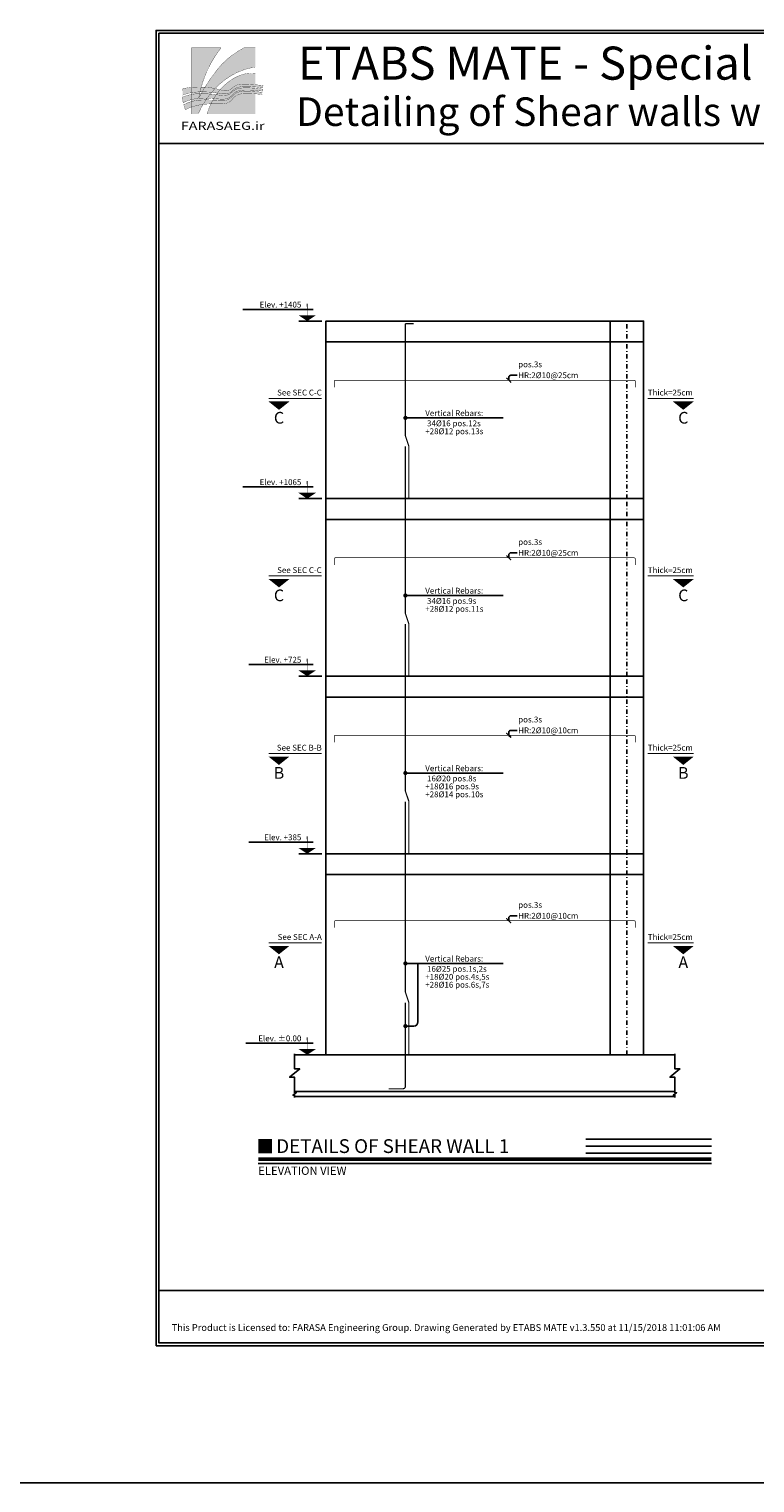
# Model space of a CAD drawing. Extents: x -11458 to 148063, y -25083 to 28079.
# Drawn here: x 577 to 4820, y -25083 to -16582 of the extents above; entities that cross this region are included whole.
import ezdxf
from ezdxf.enums import TextEntityAlignment as Align

# ---------------------------------------------------------------- set-up
doc = ezdxf.new("R2010")
doc.units = 0
doc.header["$LTSCALE"] = 5
doc.header["$MEASUREMENT"] = 0
doc.linetypes.add('EM_DASHDOT', pattern=[11.7, 5, -3, 0.7, -3])
doc.linetypes.add('EM_SOLID', pattern=[0])
doc.layers.get('0').update_dxf_attribs({"linetype": 'CONTINUOUS'})
for name, color, linetype in [('EM_AXIS', 1, 'EM_DASHDOT'), ('EM_BAR_HOR', 3, 'CONTINUOUS'), ('EM_BAR_VER', 4, 'CONTINUOUS'), ('EM_BEAM', 2, 'CONTINUOUS'), ('EM_DIM', 1, 'CONTINUOUS'), ('EM_SOLID', 8, 'CONTINUOUS'), ('EM_TEXT', 6, 'CONTINUOUS'), ('EM_WALL', 2, 'CONTINUOUS')]:
    doc.layers.add(name, color=color, linetype=linetype)
doc.styles.add('EM_FONT', font='romans.shx', dxfattribs={"height": 22})
doc.styles.add('EM_TITEL', font='romanc.shx')

# ---------------------------------------------------------------- blocks, each defined once
blk = doc.blocks.new('FARASAEG.ir')
at = {"linetype": 'EM_SOLID'}
h = blk.add_hatch(color=256, dxfattribs=at)
h.set_gradient(color1=(40, 50, 119), color2=(4, 5, 11), rotation=90.00000000000003, one_color=1, tint=0.02999999932944775)
edge = h.paths.add_edge_path()
edge.add_line((1426.035487580113, 0), (1729.494689597748, 0))
edge.add_line((1729.494689597748, 0), (1729.494689597748, -520.1131196328424))
edge.add_arc((1998.935122001465, -2310.863830683109), 1810.907577912502, 98.55666762980832, 126.514448836651)
edge.add_arc((2265.435879487493, -2670.829051329067), 2258.788827592954, 126.5144488365527, 157.079875682893)
edge.add_line((184.9814237099199, -1791.149436302112), (7.275957614183426e-12, -1791.149436302112))
edge.add_line((0, -1791.149436302112), (0, 0))
edge.add_line((0, 0), (802.8244112395696, 0))
edge.add_arc((3227.166355519206, -1897.253166872822), 3078.474206811316, 141.9538063918527, 170.195016882969)
edge.add_arc((4313.4355125601, -3473.080895794308), 4624.162760958941, 141.3511495540515, 152.9895538589481, ccw=False)
edge.add_arc((2393.537422843503, -1937.764507416065), 2165.869636183077, 116.5323912938307, 141.3511495539882, ccw=False)
h = blk.add_hatch(color=256, dxfattribs=at)
h.set_gradient(color1=(40, 50, 119), color2=(5, 6, 15), rotation=90.00000000000003, one_color=1, tint=0.03999999910593033)
edge = h.paths.add_edge_path(flags=17)
edge.add_line((1729.494689597748, -699.3670518014587), (1729.494689597748, -1791.149436302112))
edge.add_line((1729.494689597748, -1791.149436302112), (424.6916920768999, -1791.149436302112))
edge.add_arc((2032.117167004806, -2230.710416012476), 1666.442471953686, 128.0887910854981, 164.7059982592273, ccw=False)
edge.add_arc((1711.650745095001, -1826.194535460832), 1150.379131868194, 105.41479559696481, 127.95499214339509, ccw=False)
edge.add_arc((1609.430793766602, -1465.943693511941), 775.9220880335048, 81.09845359394382, 105.20905071989591, ccw=False)
h = blk.add_hatch(color=256, dxfattribs=at)
h.set_gradient(color1=(121, 24, 6), color2=(153, 135, 6), rotation=45)
edge = h.paths.add_edge_path()
edge.add_arc((216.4924057296594, -2471.536231943632), 1227.681313513651, 90.71292549479102, 111.88007867025391, ccw=False)
edge.add_arc((268.2197643142936, -4085.271583932492), 2842.111535751779, 85.76794216633061, 91.35087511600148, ccw=False)
edge.add_arc((259.2140005038309, -4464.072226627926), 3220.599796075056, 82.46609854890039, 86.10547863623242, ccw=False)
edge.add_arc((-1425.52022207524, -15902.73153299672), 14782.38716696188, 81.2749922251748, 81.80548250618102, ccw=False)
edge.add_arc((870.3478409735399, -938.8693311641327), 356.5757166794103, 261.3717554757924, 276.5178286609488)
edge.add_arc((879.1122603691765, -999.4410844738959), 295.4062753745583, 276.1624744899006, 296.9890365848547)
edge.add_arc((789.7141018026668, -853.4389799513883), 466.2711435115453, 298.6362882024582, 312.3986949916977)
edge.add_arc((1539.122226362975, -1675.454434757663), 646.0788353226907, 126.30490064914969, 132.3226750285837, ccw=False)
edge.add_arc((1339.384958774433, -1418.588420444623), 320.938213104225, 109.66783921707969, 124.7197408260331, ccw=False)
edge.add_arc((1396.138960931821, -1580.970786437061), 492.9501226846033, 95.6297486347242, 109.52725226644031, ccw=False)
edge.add_arc((1481.129027584939, -2570.64472979978), 1486.240586906882, 89.41272266937722, 95.14760675077952, ccw=False)
edge.add_arc((1460.699295847597, -3947.288617092421), 2863.02853065916, 84.99742380900051, 89.28627662951709, ccw=False)
edge.add_arc((1234.611850071611, -6425.507051566075), 5351.529606174547, 82.58527730885658, 84.89973554635242, ccw=False)
edge.add_arc((2535.503938770256, -1187.849537513994), 614.1771107934155, 173.5379345236767, 178.7129090712689)
edge.add_arc((1443.758715802207, -4595.739675471497), 3454.873846805041, 82.05195325065591, 86.04418133212444)
edge.add_arc((1503.824332088101, -3315.871728197217), 2174.096504889154, 85.29644855276692, 90.38258242960242)
edge.add_arc((1499.685695534012, -2387.24264983978), 1245.462201083732, 90.47744958944989, 97.27895713699088)
edge.add_arc((1390.138116089423, -1564.781805662318), 415.7737296567131, 96.66451382760633, 114.9046406418479)
edge.add_arc((1352.714599071536, -1453.002098492794), 298.9174560953758, 117.4217881889673, 136.8424152740753)
edge.add_arc((591.9075208657669, -748.0137645822651), 738.3149940059077, 306.4930906726263, 317.31782535775017, ccw=False)
edge.add_arc((894.8856444159464, -1152.565037292461), 232.9147504829865, 281.83865223694653, 305.7610702720615, ccw=False)
edge.add_arc((854.2305934825636, -945.9271449789776), 443.5055715447739, 269.92072155590915, 281.5023998194433, ccw=False)
edge.add_arc((846.9248350539783, 18.78883445404426), 1408.237027285002, 266.38647388189406, 270.2722767115039, ccw=False)
edge.add_arc((947.3990889180568, 1663.67792033765), 3056.190262331619, 264.4995245703715, 266.45014942909285, ccw=False)
edge.add_arc((-168.4742069774002, -9738.746273731396), 8400.710084380875, 84.37834704183535, 85.29807347701842)
edge.add_arc((356.787833623508, -3351.284287808878), 1991.687476235968, 85.2952306892505, 92.58964105904128)
edge.add_arc((328.2816323144798, -2681.415708263805), 1321.216230162351, 92.66722987555958, 104.7244505780501)
edge.add_arc((257.5471904658771, -2416.988245194163), 1047.494797222064, 104.6587164614733, 117.124969116825)
edge.add_arc((133.3689522398781, -1358.401047238), 375.3000313400833, 176.0104704873065, 199.6659661613394, ccw=False)
h = blk.add_hatch(color=256, dxfattribs=at)
h.set_gradient(color1=(121, 24, 6), color2=(153, 135, 6), rotation=45)
edge = h.paths.add_edge_path()
edge.add_arc((209.2998800812857, -3388.856044519944), 2328.509120353696, 84.72766219688037, 100.89454749468541, ccw=False)
edge.add_arc((250.3784104850129, -2973.486752212626), 1911.124440877127, 75.63491487345868, 84.8097033244917, ccw=False)
edge.add_arc((1085.31372717701, 157.2736916216636), 1329.285823705385, 254.2516053542221, 259.4311493470434)
edge.add_arc((923.9506122925814, -717.6757914667105), 439.586858875919, 259.1893762715012, 274.348283213225)
edge.add_arc((943.9405253846999, -944.2295388310195), 212.1874988818023, 273.6042673731193, 309.5770911806039)
edge.add_arc((2499.838698980719, -2853.338916078315), 2250.645274215926, 126.7195375776299, 129.1420879664473, ccw=False)
edge.add_arc((1308.027665166708, -1249.575474612178), 252.5568347202214, 107.55016637444581, 127.52847820861481, ccw=False)
edge.add_arc((1331.473161409638, -1341.953386043988), 347.7481517776807, 96.13742972324923, 106.6436860508702, ccw=False)
edge.add_arc((1415.684157881558, -1695.413384641652), 709.6739422871725, 92.5807798524911, 99.84889706483199, ccw=False)
edge.add_arc((1455.960191244056, -2550.440427044381), 1565.648262829664, 86.28102949078942, 92.64427795880022, ccw=False)
edge.add_arc((987.3355437184873, -10298.16195510844), 9327.516174930059, 85.47627924811923, 86.49541145781882, ccw=False)
edge.add_arc((969.3640719733085, -9690.63243038783), 8723.54509620239, 84.23711251943541, 85.04389115526988, ccw=False)
edge.add_arc((3089.891865016209, 11170.35765513692), 12244.94813376069, 264.1663648183812, 264.6076268979117)
edge.add_arc((2545.373305778056, -1111.573089269743), 613.0278718899677, 171.4469290888978, 177.0616074894931)
edge.add_arc((1311.684598951608, -6208.106934574576), 5165.480056021274, 83.08991762936245, 84.74284638188387)
edge.add_arc((1280.242103161283, -6522.440907577402), 5481.373304496567, 84.71661938655281, 85.99290718000334)
edge.add_arc((1299.9669092896, -6198.213896704307), 5156.561389168044, 85.95979141109001, 87.28129319663742)
edge.add_arc((1473.927503522231, -2276.12350981449), 1230.695311827552, 86.71004264696288, 94.75789300808238)
edge.add_arc((1427.967953814645, -1656.474310383626), 609.3949266936, 95.28403414125688, 103.0812483547907)
edge.add_arc((1382.405901848157, -1463.099744374271), 410.7266950687409, 102.9957684454496, 115.3492751265026)
edge.add_arc((1370.913792468913, -1427.723412933054), 373.8667144000415, 116.0788145502382, 129.7915487386183)
edge.add_arc((1439.788112760383, -1524.414574083832), 492.3229328754295, 128.7486839024189, 136.4298227851152)
edge.add_arc((941.2393965255687, -1026.187485604067), 212.9988273206176, 295.94145796727696, 311.7549095324737, ccw=False)
edge.add_arc((921.3781810854853, -984.3467417659813), 259.3124786303017, 286.22677673727605, 295.84350689930113, ccw=False)
edge.add_arc((905.3204484371527, -931.9301370644534), 314.1290895080701, 281.98631029953833, 286.3673592664709, ccw=False)
edge.add_arc((894.3197511641265, -878.9740027816406), 368.2153131878025, 276.3540358551794, 281.9494366653944, ccw=False)
edge.add_arc((884.777007804747, -786.0305569800184), 461.6446176406004, 268.8517249999589, 276.25448732172936, ccw=False)
edge.add_arc((883.7679875827671, -694.0039054377849), 553.6399191298402, 262.814512234512, 269.1469828703282, ccw=False)
edge.add_arc((884.8553373049217, -424.057456009512), 822.2522737521771, 261.3032194522025, 265.092765254752, ccw=False)
edge.add_arc((1476.228350083285, 3442.035361312956), 4733.312962669564, 260.2815472918647, 261.30321945322555, ccw=False)
edge.add_arc((173.0556812246214, -4167.082479080749), 2986.592044120221, 80.28154729132709, 82.59943631936426)
edge.add_arc((414.4846538702404, -2308.325533303676), 1112.221394460121, 82.59943631927814, 87.9492469844622)
edge.add_arc((-33.38680683275015, -14816.01671694243), 13627.92862939443, 87.94924698518571, 88.56164335084397)
edge.add_arc((267.503549716057, -2832.809485343791), 1640.944414751358, 88.56164335017817, 99.21455828605836)
edge.add_arc((177.4049874013945, -2288.001342152569), 1088.740344444002, 99.12537467884684, 112.309488455386)
edge.add_arc((613.6299564356086, -1215.73331593653), 852.0058541688329, 172.3500799684703, 184.376950222823, ccw=False)
h = blk.add_hatch(color=256, dxfattribs=at)
h.set_gradient(color1=(121, 24, 6), color2=(153, 135, 6), rotation=45)
edge = h.paths.add_edge_path()
edge.add_arc((321.3100389664323, -2590.73374358108), 1178.268686733043, 91.6208611374824, 116.66344123147479, ccw=False)
edge.add_arc((405.3159345865715, -5741.24392230943), 4329.897500925108, 88.0202143522182, 91.552822331441, ccw=False)
edge.add_arc((435.5929278214171, -5013.185670858464), 3601.231488265988, 85.40336944444613, 88.10146324050379, ccw=False)
edge.add_arc((874.6985997968513, 368.1096461007874), 1797.956970415833, 265.1983141170425, 268.4289322151096)
edge.add_arc((849.5124661134323, -1038.210427284917), 391.7036208459621, 266.4713813156047, 288.2222553714062)
edge.add_arc((870.0509446962387, -1142.471690937928), 286.5478735487759, 290.8414201809623, 311.2076862594581)
edge.add_arc((-13137.96968552745, 13710.90724464775), 20703.199171192, 313.2930097894747, 313.5940864707508)
edge.add_arc((1368.443566723217, -1505.946806371376), 320.6060927605124, 100.80933231939082, 136.0013484617609, ccw=False)
edge.add_arc((1483.89529615776, -2040.388002959695), 867.3165658506216, 88.41223055336542, 101.6796158561059, ccw=False)
edge.add_arc((1478.118764246174, -3062.613856416192), 1889.444562122471, 86.19736515427508, 89.09604955760523, ccw=False)
edge.add_arc((1390.083604516221, -5166.853740827719), 3995.224938096489, 84.8812225565016, 86.9389823333346, ccw=False)
edge.add_arc((1342.443731786188, -5684.908658333781), 4515.464420814999, 82.74683600636979, 84.86563253891632, ccw=False)
edge.add_arc((2060.905546319969, -1234.528559169128), 151.1658144866824, 168.9584180199283, 191.0415819800717)
edge.add_arc((1308.177183421001, -6773.111265662707), 5542.678800768441, 83.74015471815619, 87.54331395718455)
edge.add_arc((1512.11623786058, -2586.263591181058), 1351.155822652734, 88.57322014889621, 96.08398564352517)
edge.add_arc((1424.113573251903, -1667.151343497459), 428.0079671282314, 97.4102044380906, 120.1438907366524)
edge.add_arc((1527.611065380552, -1746.676710581942), 550.9865061572634, 125.3050870719745, 142.7929322768607)
edge.add_arc((899.9518854451962, -1263.895442495159), 240.9038251706734, 280.93433547394375, 321.610832666781, ccw=False)
edge.add_arc((773.1181527501467, -644.5810778799059), 873.0615076326704, 272.15648991477536, 281.3974751457706, ccw=False)
edge.add_arc((683.7076014317572, 1193.420652278975), 2713.201039822876, 269.03101839216345, 272.58275149292183, ccw=False)
edge.add_arc((574.0389297977017, -4431.147793429822), 2912.453965533922, 88.74506937818632, 93.22254532309627)
edge.add_arc((504.6097100049446, -3142.542343631689), 1621.986237556252, 93.33271247431513, 102.2585730134239)
edge.add_arc((454.0613556815806, -2871.801206240078), 1346.709844825023, 102.6027213303681, 108.7252305771157)
edge.add_arc((368.3619664619255, -2586.965318043232), 1049.488849342204, 109.2863374296189, 120.1883698072172)
edge.add_arc((262.1105026153891, -1458.02543968656), 476.2697953918826, 189.6381011806235, 207.7537843193264, ccw=False)
at = {"color": 142}
blk.add_line((189.9495479356265, 0), (189.9495479356265, 0), dxfattribs=at)
at = {"color": 165, "const_width": 6.600000000000001}
for points in [[(1426.035487580113, 0), (1729.494689597748, 0), (1729.494689597748, -520.1131196328461, 0.1225975736707389), (921.398963475418, -855.4250367759741, 0.1341632196227939), (184.9814237099199, -1791.149436302112), (0, -1791.149436302112), (0, 0), (802.8244112395696, 0, 0.1238530459200091), (193.6591402889244, -1373.003782373107, -0.0508258164841618), (702.018647003737, -585.0799499817185, -0.1087175793778606)], [(1729.494689597748, -699.3670518014587), (1729.494689597748, -1791.149436302112), (424.6916920769072, -1791.149436302112, -0.1611462568355749), (1004.118946506554, -919.1273378266014, -0.09866849832464698), (1405.874140802218, -717.1982255909606, -0.1055921619627816)]]:
    blk.add_lwpolyline(points, format="xyb", close=True, dxfattribs=at)
at = {"color": 40, "const_width": 6.600000000000001}
for points in [[(-241.0216450135194, -1332.289857833461, -0.0926226424285796), (201.2168875253774, -1243.949955507556, -0.0243649601858117), (477.9567893582425, -1250.909510735237, -0.0158811262390483), (681.4758551070481, -1271.274398292135, -0.0023147046472865), (816.853374032682, -1291.409518564305, 0.0661835922340364), (910.8235981111429, -1293.140350031852, 0.0911239894113861), (1013.173536078823, -1262.675660253317, 0.0601221116605043), (1104.114004572388, -1197.766557136179, -0.0262635302677645), (1156.590506535402, -1154.79394578459, -0.0657709025607067), (1231.367828384697, -1116.373867233004, -0.060713734616649), (1347.780741110444, -1090.398359541225, -0.0250283764855886), (1496.362612476485, -1084.482215112821, -0.018715835530252), (1710.356914229691, -1095.165996840598, -0.0100990724791013), (1925.228948355005, -1118.726751862559, 0.0225839244864974), (1921.481787603814, -1174.053838927484, 0.0174211432242921), (1682.100863998385, -1149.096915084123, 0.0221960895990296), (1489.307295246428, -1141.823690960558, 0.0296858908443814), (1341.885248934384, -1151.817575874833, 0.07975603475844001), (1215.051941171754, -1187.670912654234, 0.0849418802157202), (1134.661731471773, -1248.540384497122, -0.0472669688731764), (1031.002529490368, -1341.56629281789, -0.104761992704076), (942.6695863056011, -1380.525507308728, -0.0505776661584657), (853.616928379517, -1389.432291968726, -0.0169566382517486), (758.1691089984961, -1386.648444868253, -0.0085114120890153), (654.4509904475926, -1378.439817550407, 0.0040130851710672), (520.1489654508478, -1366.307677467263, 0.0318386211942324), (266.7986614354886, -1361.630812481046, 0.0526581407229525), (-7.5328168648266, -1403.589044523054, 0.0544479982823437), (-220.0400587614567, -1484.703004732448, -0.1035846849821692), (-241.0216450135194, -1332.289857833461, 1.352247477624989)], [(-230.7929886866332, -1102.314334769177, -0.0706585844116175), (423.2662208026304, -1070.198431027031, -0.0400539658614477), (724.5276318655378, -1122.114519412815, 0.022603872630575), (841.5001861711062, -1149.461078071967, 0.0662398355548993), (957.2796611188969, -1155.997341245788, 0.158262889480697), (1079.128546462583, -1107.776882553753, -0.0105707638480991), (1154.181234532967, -1049.285109029712, -0.0873933074973373), (1231.871493220795, -1008.774327940402, -0.0458743308150078), (1294.294147076835, -996.1984179552637, -0.0317237797741195), (1383.729047569635, -986.4592427633725, -0.027772045988319), (1557.512384269852, -988.089110920766, -0.0044468324537754), (1723.013701612785, -999.7031773550443, -0.0035202504235794), (1845.311428756082, -1011.176498497745, 0.0019253714171484), (1939.163205678298, -1020.400252026506, 0.0245035585447472), (1933.151423395058, -1080.14796484113, 0.0072123873134561), (1784.976607855788, -1064.355493898132, 0.0055689136178094), (1663.280276284742, -1054.467328528408, 0.0057662032129432), (1544.555925339555, -1047.456518076735, 0.0351298122132858), (1371.846874676557, -1049.669068847037, 0.0340348977176173), (1290.042055576858, -1062.893125308492, 0.0539546059220416), (1206.55933453804, -1091.919999766164, 0.0599045934486967), (1131.640452797808, -1140.45247973772, 0.0335278455522104), (1083.08502654294, -1185.084677791132, -0.0691089070937377), (1034.416281840582, -1217.724867028559, -0.0419855456015207), (993.8404241594544, -1233.329040136934, -0.0191182610721857), (970.5581418672591, -1239.210348322988, -0.0244193938577134), (935.0707549021608, -1244.927377626485, -0.0323118821820519), (875.5257244952954, -1247.582468203083, -0.0276376492827863), (814.5176321539111, -1243.295766224994, -0.0165365199447155), (760.5264549024432, -1236.855789356214, -0.0044579153033065), (677.2128077223897, -1223.350556876605, 0.0101140436558626), (557.7447228820092, -1205.369059583358, 0.0233471933479693), (454.2852189843543, -1196.816493614206, 0.0026720895865978), (308.6935889661327, -1192.382116341963, 0.0465156153056523), (4.735832118713006, -1213.040458941461, 0.0575900903108823), (-235.891052639483, -1280.75662466502, -0.0525253456266747), (-230.7929886866332, -1102.314334769177, 1.46288003183225)], [(-207.4367062007077, -1537.76461886242, -0.1097058346220066), (287.9820134602487, -1412.936502604745, -0.0154151309441728), (554.9004811951891, -1413.931034161244, -0.0117731989760049), (724.196720252563, -1423.53720853338, 0.014097164403482), (825.404247904662, -1429.171448869725, 0.0951920672235921), (971.9997129081748, -1410.270369977599, 0.0890992599089565), (1058.825930367042, -1358.049260783009, 0.0013136956030341), (1137.81360249166, -1283.240528252161, -0.1547725082909688), (1308.316681134143, -1191.029318218494, -0.0579546435935564), (1507.927127236318, -1173.404441123643, -0.0126485711717597), (1603.426323189029, -1177.32905856576, -0.0089789121144193), (1746.54046142679, -1187.562244198005, -0.0092452573168058), (1912.538045856636, -1205.577077761667, 0.0966552966313387), (1912.538045856636, -1263.480040576589, 0.0165959360686817), (1545.759251089679, -1235.526679436491, 0.0327836341576843), (1368.91243889118, -1242.718009874225, 0.0995210471104794), (1209.179387690878, -1297.024181832094, 0.0764535599902659), (1088.774924902806, -1413.496621473972, -0.1793721245964487), (945.6474539816409, -1500.425711167045, -0.0403432705461678), (805.9705524272285, -1517.024265683722, -0.0154985999665935), (637.8243512741319, -1519.392391380854, 0.0195391603305894), (410.3171438951103, -1523.299228223041, 0.0389661173073782), (160.2232821255966, -1557.538449909538, 0.0267208430782372), (21.72700016405724, -1596.374057717716, 0.0476050026124098), (-159.3677306184545, -1679.811410642138, -0.0792096164402997), (-207.4367062007077, -1537.76461886242, -1.790759019572543)]]:
    blk.add_lwpolyline(points, format="xyb", dxfattribs=at)
at = {"color": 82, "linetype": 'EM_SOLID', "insert": (844.6493508818703, -2111.882274894124), "char_height": 219.45, "width": 3338.576241445905, "attachment_point": 5, "style": 'EM_TITEL'}
blk.add_mtext('{\\fArial Narrow|b0|i0|c0|p34;\\W1.3;\\C173;FARASAEG.ir}', dxfattribs=at)

msp = doc.modelspace()

# ---------------------------------------------------------------- linework, layer by layer
at = {"color": 2, "linetype": 'EM_SOLID'}
msp.add_lwpolyline([(72064.76429872256, -25082.62252243765), (-11457.64088929084, -25082.62252243765), (-11457.64088929084, -15565.642635105), (72064.76429872256, -15565.642635105)], close=True, dxfattribs=at)
at = {"layer": 'EM_AXIS'}
for p, q in [((4071.509315833523, -19327.5404742169), (4071.509315833523, -18289.33840040628)), ((4071.509315833523, -20365.74254802751), (4071.509315833523, -19327.5404742169)), ((4071.509315833523, -21403.94462183814), (4071.509315833523, -20365.74254802751)), ((4071.509315833523, -22579.55579365311), (4071.509315833523, -21403.94462183814))]:
    msp.add_line(p, q, dxfattribs=at)
at = {"layer": 'EM_BAR_HOR', "const_width": 3.908525454345865}
for points in [[(2361.529429557208, -18676.44527561378), (2361.529429557208, -18641.26854652467, -0.414213562373095), (2367.392217738727, -18635.40575834315), (4114.503095831326, -18635.40575834315, -0.414213562373095), (4120.365884012846, -18641.26854652467), (4120.365884012846, -18676.44527561378)], [(2361.529429557208, -19714.6473494244), (2361.529429557208, -19679.47062033529, -0.414213562373095), (2367.392217738727, -19673.60783215376), (4114.503095831326, -19673.60783215376, -0.414213562373095), (4120.365884012846, -19679.47062033529), (4120.365884012846, -19714.6473494244)], [(2361.529429557208, -20752.84942323502), (2361.529429557208, -20717.67269414591, -0.414213562373095), (2367.392217738727, -20711.80990596439), (4114.503095831326, -20711.80990596439, -0.414213562373095), (4120.365884012846, -20717.67269414591), (4120.365884012846, -20752.84942323502)], [(2361.529429557208, -21836.85452971377), (2361.529429557208, -21801.67780062465, -0.414213562373095), (2367.392217738727, -21795.81501244313), (4114.503095831326, -21795.81501244313, -0.414213562373095), (4120.365884012846, -21801.67780062465), (4120.365884012846, -21836.85452971377)]]:
    msp.add_lwpolyline(points, format="xyb", dxfattribs=at)
at = {"layer": 'EM_BAR_VER', "const_width": 6.839919545105262}
for points in [[(2797.330017716773, -19327.5404742169), (2797.330017716773, -19022.18692309612), (2776.810259081458, -18961.11621287197), (2776.810259081458, -18304.60607796232)], [(2776.810259081458, -18304.60607796232), (2825.666827260779, -18304.60607796232)], [(2797.330017716773, -20365.74254802751), (2797.330017716773, -20060.38899690675), (2776.810259081458, -19999.3182866826), (2776.810259081458, -19022.18692309612)], [(2797.330017716773, -21403.94462183814), (2797.330017716773, -21098.59107071737), (2776.810259081458, -21037.52036049321), (2776.810259081458, -20060.38899690675)], [(2797.330017716773, -22579.55579365311), (2797.330017716773, -22274.20224253234), (2776.810259081458, -22213.13153230818), (2776.810259081458, -21098.59107071737)]]:
    msp.add_lwpolyline(points, dxfattribs=at)
msp.add_lwpolyline([(2679.097122722809, -22778.03560188161), (2762.15328862766, -22778.03560188161, 0.414213562373095), (2776.810259081458, -22763.3786314278), (2776.810259081458, -22274.20224253234)], format="xyb", dxfattribs=at)
at = {"layer": 'EM_BEAM'}
msp.add_lwpolyline([(1319.541497791419, -24280.5029699539), (12195.67980043852, -24280.5029699539), (12195.67980043852, -16590.31186030123), (1319.541497791419, -16590.31186030123)], close=True, dxfattribs=at)
at = {"layer": 'EM_DIM'}
for p, q in [((2776.810259081458, -18855.63044066662), (3348.432106779538, -18855.63044066662)), ((2776.810259081458, -19893.83251447723), (3348.432106779538, -19893.83251447723)), ((2776.810259081458, -20932.03458828785), (3348.432106779538, -20932.03458828785)), ((2776.810259081458, -22045.18707919175), (3348.432106779538, -22045.18707919175))]:
    msp.add_line(p, q, dxfattribs=at)
for points, format in [([(2202.745582974407, -18186.73960722971, 5.129939658828948, 0, 0), (2202.745582974407, -18289.33840040628, 5.129939658828948, 0, 0)], "xyseb"), ([(2202.745582974407, -18255.13880268075, 102.598793176579, 0, 0), (2202.745582974407, -18289.33840040628, 102.598793176579, 0, 0)], "xyseb"), ([(3369.717284982996, -18624.00589243464), (3392.517016800012, -18646.80562425167), (3381.117150891504, -18635.40575834315), (3381.117150891504, -18635.40575834315), (3369.717284982996, -18624.00589243464), (3392.517016800012, -18646.80562425167), (3381.117150891504, -18635.40575834315), (3381.117150891504, -18618.30595948039, -0.4142135623730965), (3393.331292936336, -18606.09181743555), (3429.973719070828, -18606.09181743555)], "xyb"), ([(2037.85466536919, -18759.58286913227, 122.1414204483083, 0, 0), (2037.85466536919, -18808.43943731159, 122.1414204483083, 0, 0)], "xyseb"), ([(4401.291151043955, -18759.58286913227, 122.1414204483083, 0, 0), (4401.291151043955, -18808.43943731159, 122.1414204483083, 0, 0)], "xyseb"), ([(2202.745582974407, -19293.34087649138, 102.598793176579, 0, 0), (2202.745582974407, -19327.5404742169, 102.598793176579, 0, 0)], "xyseb"), ([(2202.745582974407, -19224.94168104033, 5.129939658828948, 0, 0), (2202.745582974407, -19327.5404742169, 5.129939658828948, 0, 0)], "xyseb"), ([(3369.717284982996, -19662.20796624526), (3392.517016800012, -19685.00769806229), (3381.117150891504, -19673.60783215376), (3381.117150891504, -19673.60783215376), (3369.717284982996, -19662.20796624526), (3392.517016800012, -19685.00769806229), (3381.117150891504, -19673.60783215376), (3381.117150891504, -19656.50803329101, -0.4142135623730965), (3393.331292936336, -19644.29389124617), (3429.973719070828, -19644.29389124617)], "xyb"), ([(2037.85466536919, -19797.78494294289, 122.1414204483083, 0, 0), (2037.85466536919, -19846.64151112221, 122.1414204483083, 0, 0)], "xyseb"), ([(4401.291151043955, -19797.78494294289, 122.1414204483083, 0, 0), (4401.291151043955, -19846.64151112221, 122.1414204483083, 0, 0)], "xyseb"), ([(2202.745582974407, -20331.54295030199, 102.598793176579, 0, 0), (2202.745582974407, -20365.74254802751, 102.598793176579, 0, 0)], "xyseb"), ([(2202.745582974407, -20263.14375485095, 5.129939658828948, 0, 0), (2202.745582974407, -20365.74254802751, 5.129939658828948, 0, 0)], "xyseb"), ([(3369.717284982996, -20700.41004005589), (3392.517016800012, -20723.20977187291), (3381.117150891504, -20711.80990596439), (3381.117150891504, -20711.80990596439), (3369.717284982996, -20700.41004005589), (3392.517016800012, -20723.20977187291), (3381.117150891504, -20711.80990596439), (3381.117150891504, -20694.71010710162, -0.4142135623730965), (3393.331292936336, -20682.49596505679), (3429.973719070828, -20682.49596505679)], "xyb"), ([(2037.85466536919, -20835.9870167535, 122.1414204483083, 0, 0), (2037.85466536919, -20884.84358493282, 122.1414204483083, 0, 0)], "xyseb"), ([(4401.291151043955, -20835.9870167535, 122.1414204483083, 0, 0), (4401.291151043955, -20884.84358493282, 122.1414204483083, 0, 0)], "xyseb"), ([(2202.745582974407, -21369.74502411261, 102.598793176579, 0, 0), (2202.745582974407, -21403.94462183814, 102.598793176579, 0, 0)], "xyseb"), ([(2202.745582974407, -21301.34582866156, 5.129939658828948, 0, 0), (2202.745582974407, -21403.94462183814, 5.129939658828948, 0, 0)], "xyseb"), ([(3369.717284982996, -21784.41514653462), (3392.517016800012, -21807.21487835164), (3381.117150891504, -21795.81501244313), (3381.117150891504, -21795.81501244313), (3369.717284982996, -21784.41514653462), (3392.517016800012, -21807.21487835164), (3381.117150891504, -21795.81501244313), (3381.117150891504, -21778.71521358036, -0.4142135623730965), (3393.331292936336, -21766.50107153554), (3429.973719070828, -21766.50107153554)], "xyb"), ([(2037.85466536919, -21942.8936395663, 122.1414204483083, 0, 0), (2037.85466536919, -21991.75020774563, 122.1414204483083, 0, 0)], "xyseb"), ([(4401.291151043955, -21942.8936395663, 122.1414204483083, 0, 0), (4401.291151043955, -21991.75020774563, 122.1414204483083, 0, 0)], "xyseb"), ([(2776.810259081458, -22411.61134053668), (2825.666827260779, -22411.61134053668, 0.414213562373095), (2850.095111350442, -22387.18305644703), (2850.095111350442, -22045.18707919175)], "xyb"), ([(2202.745582974407, -22545.35619592758, 102.598793176579, 0, 0), (2202.745582974407, -22579.55579365311, 102.598793176579, 0, 0)], "xyseb"), ([(2202.745582974407, -22476.95700047653, 5.129939658828948, 0, 0), (2202.745582974407, -22579.55579365311, 5.129939658828948, 0, 0)], "xyseb")]:
    msp.add_lwpolyline(points, format=format, dxfattribs=at)
for points in [[(1826.550007993617, -18220.93920495523), (2236.945180699933, -18220.93920495523)], [(2153.889014795084, -18289.33840040628), (2288.244577288224, -18289.33840040628)], [(1826.550007993617, -19259.14127876584), (2236.945180699933, -19259.14127876584)], [(2153.889014795084, -19327.5404742169), (2288.244577288224, -19327.5404742169)], [(1860.749605719146, -20297.34335257647), (2236.945180699933, -20297.34335257647)], [(2153.889014795084, -20365.74254802751), (2288.244577288224, -20365.74254802751)], [(1860.749605719146, -21335.54542638709), (2236.945180699933, -21335.54542638709)], [(2153.889014795084, -21403.94462183814), (2288.244577288224, -21403.94462183814)], [(1843.649806856381, -22511.15659820205), (2236.945180699933, -22511.15659820205)], [(2129.460730705423, -22799.41035046006), (2129.460730705423, -22710.85782063504), (2100.146789797829, -22710.85782063504), (2158.774671613017, -22662.00125245572), (2129.460730705423, -22662.00125245572), (2129.460730705423, -22573.44872263069)], [(4352.434582864631, -22799.41035046006), (4352.434582864631, -22710.85782063504), (4323.120641957038, -22710.85782063504), (4381.748523772226, -22662.00125245572), (4352.434582864631, -22662.00125245572), (4352.434582864631, -22573.44872263069)], [(2129.460730705423, -22829.94570557214), (2129.460730705423, -22815.89944222059), (2119.68941706956, -22815.89944222059), (2139.232044341286, -22801.24247176679), (2129.460730705423, -22801.24247176679), (2129.460730705423, -22787.19620841523)], [(4352.434582864631, -22829.94570557214), (4352.434582864631, -22815.89944222059), (4342.663269228767, -22815.89944222059), (4362.205896500496, -22801.24247176679), (4352.434582864631, -22801.24247176679), (4352.434582864631, -22787.19620841523)], [(3832.325006801911, -23073.00713226428), (4565.309629931679, -23073.00713226428)], [(3832.325006801911, -23113.31380101222), (4565.309629931679, -23113.31380101222)], [(3832.325006801911, -23153.62046976015), (4565.309629931679, -23153.62046976015)], [(1916.585683638372, -23214.69117998431), (4565.309629931679, -23214.69117998431)]]:
    msp.add_lwpolyline(points, dxfattribs=at)
at = {"layer": 'EM_DIM', "const_width": 6.107071022415413}
for points in [[(1976.783955145038, -18741.26165606502), (2288.244577288224, -18741.26165606502)], [(4462.361861268109, -18741.26165606502), (4193.650736281831, -18741.26165606502)], [(1976.783955145038, -19779.46372987564), (2288.244577288224, -19779.46372987564)], [(4462.361861268109, -19779.46372987564), (4193.650736281831, -19779.46372987564)], [(1976.783955145038, -20817.66580368626), (2288.244577288224, -20817.66580368626)], [(4462.361861268109, -20817.66580368626), (4193.650736281831, -20817.66580368626)], [(1976.783955145038, -21924.57242649906), (2288.244577288224, -21924.57242649906)], [(4462.361861268109, -21924.57242649906), (4193.650736281831, -21924.57242649906)]]:
    msp.add_lwpolyline(points, dxfattribs=at)
at = {"layer": 'EM_DIM', "const_width": 12.21414204483083}
for points in [[(2770.70318805904, -18855.63044066662, 1), (2782.91733010387, -18855.63044066662, 1)], [(2770.70318805904, -19893.83251447723, 1), (2782.91733010387, -19893.83251447723, 1)], [(2770.70318805904, -20932.03458828785, 1), (2782.91733010387, -20932.03458828785, 1)], [(2770.70318805904, -22045.18707919175, 1), (2782.91733010387, -22045.18707919175, 1)], [(2770.70318805904, -22411.61134053668, 1), (2782.91733010387, -22411.61134053668, 1)]]:
    msp.add_lwpolyline(points, format="xyb", close=True, dxfattribs=at)
at = {"layer": 'EM_SOLID'}
for p, q in [((2312.672861377885, -18411.47982085459), (4169.22245219217, -18411.47982085459)), ((2312.672861377885, -19449.68189466521), (4169.22245219217, -19449.68189466521)), ((2312.672861377885, -20487.88396847583), (4169.22245219217, -20487.88396847583)), ((2312.672861377885, -21526.08604228645), (4169.22245219217, -21526.08604228645))]:
    msp.add_line(p, q, dxfattribs=at)
msp.add_lwpolyline([(2129.460730705423, -22823.83863454972), (4352.434582864631, -22823.83863454972)], dxfattribs=at)
at = {"layer": 'EM_TEXT'}
for points in [[(1335.541497791419, -17251.20353840445), (12177.65949320106, -17251.20353840445), (12177.65949320106, -16606.31186030123), (1335.541497791419, -16606.31186030123)], [(1335.541497791419, -23957.78626307593), (12177.65949320106, -23957.78626307593), (12177.65949320106, -17251.20353840445), (1335.541497791419, -17251.20353840445)], [(1335.541497791419, -23957.78626307593), (12177.65949320106, -23957.78626307593), (12177.65949320106, -24264.5029699539), (1335.541497791419, -24264.5029699539)]]:
    msp.add_lwpolyline(points, close=True, dxfattribs=at)
at = {"layer": 'EM_WALL'}
for points in [[(2312.672861377885, -19327.5404742169), (3973.796179474876, -19327.5404742169), (3973.796179474876, -18289.33840040628), (2312.672861377885, -18289.33840040628)], [(3973.796179474876, -19327.5404742169), (4169.22245219217, -19327.5404742169), (4169.22245219217, -18289.33840040628), (3973.796179474876, -18289.33840040628)], [(2312.672861377885, -20365.74254802751), (3973.796179474876, -20365.74254802751), (3973.796179474876, -19327.5404742169), (2312.672861377885, -19327.5404742169)], [(3973.796179474876, -20365.74254802751), (4169.22245219217, -20365.74254802751), (4169.22245219217, -19327.5404742169), (3973.796179474876, -19327.5404742169)], [(2312.672861377885, -21403.94462183814), (3973.796179474876, -21403.94462183814), (3973.796179474876, -20365.74254802751), (2312.672861377885, -20365.74254802751)], [(3973.796179474876, -21403.94462183814), (4169.22245219217, -21403.94462183814), (4169.22245219217, -20365.74254802751), (3973.796179474876, -20365.74254802751)], [(2312.672861377885, -22579.55579365311), (3973.796179474876, -22579.55579365311), (3973.796179474876, -21403.94462183814), (2312.672861377885, -21403.94462183814)], [(3973.796179474876, -22579.55579365311), (4169.22245219217, -22579.55579365311), (4169.22245219217, -21403.94462183814), (3973.796179474876, -21403.94462183814)]]:
    msp.add_lwpolyline(points, close=True, dxfattribs=at)
for points in [[(2129.460730705423, -22579.55579365311), (4352.434582864631, -22579.55579365311)], [(2129.460730705423, -22793.30327943765), (4352.434582864631, -22793.30327943765)]]:
    msp.add_lwpolyline(points, dxfattribs=at)
for points, const_width in [([(1916.585683638372, -23113.31380101222), (1997.199021134255, -23113.31380101222)], 83.05616590484962), ([(1916.585683638372, -23190.26289589465), (4565.309629931679, -23190.26289589465)], 21.98545568069549)]:
    msp.add_lwpolyline(points, dxfattribs=dict(at, const_width=const_width))

# ---------------------------------------------------------------- block references
at = {"linetype": 'EM_SOLID', "xscale": 0.2160000000149012, "yscale": 0.2160000000003492, "zscale": 0.216}
msp.add_blockref('FARASAEG.ir', (1526.074395731091, -16691.52124340998), dxfattribs=at)

# ---------------------------------------------------------------- texts
at = {"color": 2, "linetype": 'EM_SOLID', "attachment_point": 1}
for s, insert, char_height, width in [('{\\fArial Black|b1|i0|c0|p34;ETABS MATE - Special Cases}', (2148.701041785709, -16684.63025445123), 193.3072635679185, 27815.37529003208), ('{\\fArial Black|b1|i0|c0|p34;Detailing of Shear walls with Complicated Reinforcement}', (2137.981584751804, -16981.43618303152), 167.0174757226816, 24032.48425058771)]:
    msp.add_mtext(s, dxfattribs=dict(at, insert=insert, char_height=char_height, width=width))
at = {"layer": 'EM_DIM', "style": 'EM_TITEL'}
for s, p in [('Elev. +1405', (2168.54598524888, -18220.93920495523)), ('Elev. +1065', (2168.54598524888, -19259.14127876584)), ('Elev. +725', (2168.54598524888, -20297.34335257647)), ('Elev. +385', (2168.54598524888, -21335.54542638709)), ('Elev. %%P0.00', (2168.54598524888, -22511.15659820205))]:
    msp.add_text(s, height=34.19959772552632, dxfattribs=at).set_placement(p, align=Align.BOTTOM_RIGHT)
at = {"layer": 'EM_DIM', "style": 'EM_FONT'}
for p in [(3436.080790093244, -18542.57827880244), (3436.080790093244, -19580.78035261305), (3436.080790093244, -20618.98242642367), (3436.080790093244, -21702.98753290241)]:
    msp.add_text('pos.3s', height=34.19959772552632, dxfattribs=at).set_placement(p, align=Align.MIDDLE_LEFT)
at = {"layer": 'EM_DIM', "style": 'EM_TITEL'}
for p in [(2892.84460850735, -18855.63044066662), (2892.84460850735, -19893.83251447723), (2892.84460850735, -20932.03458828785), (2892.84460850735, -22045.18707919175)]:
    msp.add_text('Vertical Rebars:', height=34.19959772552632, dxfattribs=at).set_placement(p, align=Align.BOTTOM_LEFT)
at = {"layer": 'EM_TEXT', "style": 'EM_TITEL'}
for s, p in [('HR:2%%c10@25cm', (3436.080790093244, -18606.09181743555)), ('HR:2%%c10@25cm', (3436.080790093244, -19644.29389124617)), ('HR:2%%c10@10cm', (3436.080790093244, -20682.49596505679)), ('HR:2%%c10@10cm', (3436.080790093244, -21766.50107153554))]:
    msp.add_text(s, height=34.19959772552632, dxfattribs=at).set_placement(p, align=Align.MIDDLE_LEFT)
at = {"layer": 'EM_TEXT', "style": 'EM_FONT'}
for s, p in [('See SEC C-C', (2288.244577288224, -18735.1545850426)), ('See SEC C-C', (2288.244577288224, -19773.35665885323)), ('See SEC B-B', (2288.244577288224, -20811.55873266384)), ('See SEC A-A', (2288.244577288224, -21918.46535547664))]:
    msp.add_text(s, height=34.19959772552632, dxfattribs=at).set_placement(p, align=Align.BOTTOM_RIGHT)
at = {"layer": 'EM_TEXT'}
for s, height, style, p in [('Thick=25cm', 34.19959772552632, 'EM_FONT', (4193.650736281831, -18735.1545850426)), ('Thick=25cm', 34.19959772552632, 'EM_FONT', (4193.650736281831, -19773.35665885323)), ('Thick=25cm', 34.19959772552632, 'EM_FONT', (4193.650736281831, -20811.55873266384)), ('Thick=25cm', 34.19959772552632, 'EM_FONT', (4193.650736281831, -21918.46535547664)), ('This Product is Licensed to: FARASA Engineering Group. Drawing Generated by ETABS MATE v1.3.550 at 11/15/2018 11:01:06 AM', 39.92387050139482, 'EM_TITEL', (1410.062293983356, -24206.45641252033))]:
    msp.add_text(s, height=height, dxfattribs=dict(at, style=style)).set_placement(p, align=Align.BOTTOM_LEFT)
at = {"layer": 'EM_TEXT', "style": 'EM_TITEL'}
for s, p in [('C', (2037.85466536919, -18820.65357935642)), ('C', (4401.291151043955, -18820.65357935642)), ('C', (2037.85466536919, -19858.85565316704)), ('C', (4401.291151043955, -19858.85565316704)), ('B', (2037.85466536919, -20897.05772697765)), ('B', (4401.291151043955, -20897.05772697765)), ('A', (2037.85466536919, -22003.96434979045)), ('A', (4401.291151043955, -22003.96434979045))]:
    msp.add_text(s, height=68.39919545105263, dxfattribs=at).set_placement(p, align=Align.TOP_CENTER)
at = {"layer": 'EM_TEXT'}
for s, height, style, p in [(' 34%%c16 pos.12s', 34.19959772552632, 'EM_FONT', (2892.84460850735, -18870.28741112041)), ('+28%%c12 pos.13s', 34.19959772552632, 'EM_FONT', (2892.84460850735, -18916.70115089077)), ('+28%%c12 pos.11s', 34.19959772552632, 'EM_FONT', (2892.84460850735, -19954.90322470138)), (' 34%%c16 pos.9s', 34.19959772552632, 'EM_FONT', (2892.84460850735, -19908.48948493103)), ('+18%%c16 pos.9s', 34.19959772552632, 'EM_FONT', (2892.84460850735, -20993.10529851201)), (' 16%%c20 pos.8s', 34.19959772552632, 'EM_FONT', (2892.84460850735, -20946.69155874165)), ('+28%%c14 pos.10s', 34.19959772552632, 'EM_FONT', (2892.84460850735, -21039.51903828237)), (' 16%%c25 pos.1s,2s', 34.19959772552632, 'EM_FONT', (2892.84460850735, -22059.84404964555)), ('+18%%c20 pos.4s,5s', 34.19959772552632, 'EM_FONT', (2892.84460850735, -22106.25778941591)), ('+28%%c16 pos.6s,7s', 34.19959772552632, 'EM_FONT', (2892.84460850735, -22152.67152918626)), ('ELEVATION VIEW', 48.36800249753008, 'EM_TITEL', (1916.585683638372, -23233.01239305156))]:
    msp.add_text(s, height=height, dxfattribs=dict(at, style=style)).set_placement(p, align=Align.TOP_LEFT)
at = {"layer": 'EM_WALL', "style": 'EM_TITEL'}
msp.add_text('DETAILS OF SHEAR WALL 1', height=80.61333749588347, dxfattribs=at).set_placement((2021.627305223918, -23113.31380101222), align=Align.MIDDLE_LEFT)

doc.saveas('drawing.dxf')
